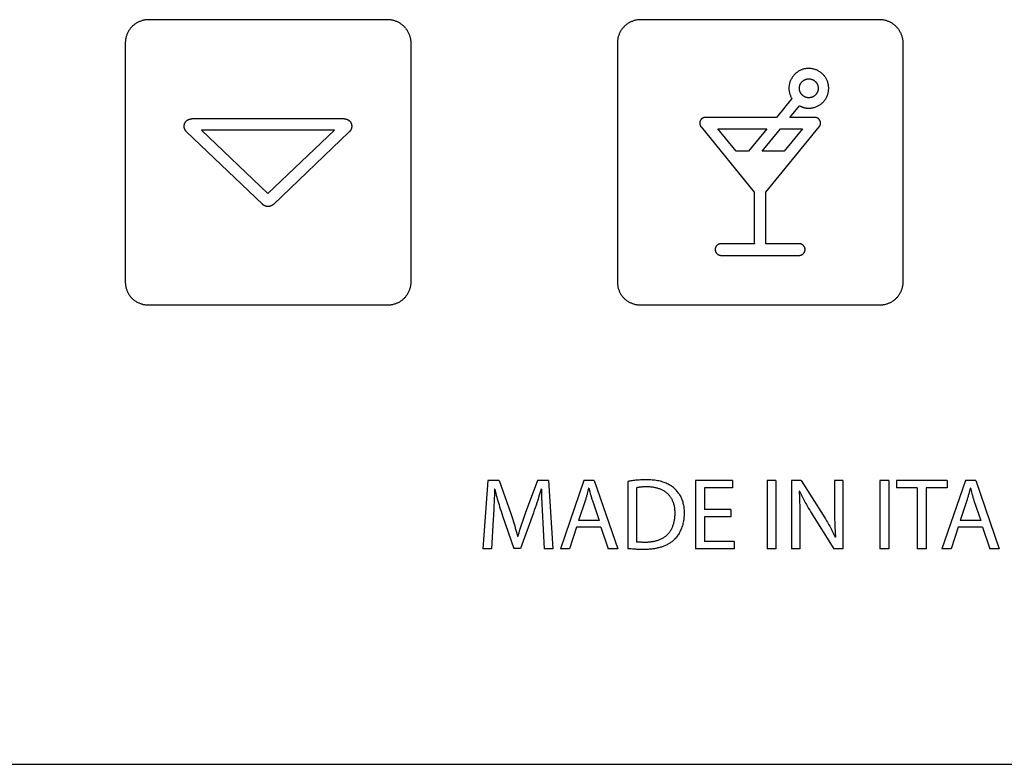
# Model space of a CAD drawing. Units: millimetres. Extents: x -75 to 306, y 21 to 291.
# Drawn here: x 238 to 281, y 151 to 183 of the extents above; entities that cross this region are included whole.
import ezdxf

# ---------------------------------------------------------------- set-up
doc = ezdxf.new("R2010")
doc.units = ezdxf.units.MM
doc.header["$LTSCALE"] = 16.335
doc.layers.add('ASSI', color=7, linetype='CONTINUOUS')
doc.layers.add('CURVE', color=7, linetype='CONTINUOUS')

msp = doc.modelspace()

# ---------------------------------------------------------------- linework, layer by layer
at = {"layer": 'ASSI', "color": 7, "linetype": 'CONTINUOUS'}
msp.add_line((170.337, 151.068), (306.165, 151.068), dxfattribs=at)
at = {"layer": 'CURVE', "color": 250, "linetype": 'CONTINUOUS'}
for p, q in [((254.071, 183.141), (243.771, 183.141)), ((275.27, 183.141), (264.97, 183.141)), ((242.771, 182.141), (242.771, 171.841)), ((255.071, 182.141), (255.071, 171.841)), ((263.97, 182.141), (263.97, 171.841)), ((276.27, 182.141), (276.27, 171.841)), ((271.486, 179.746), (270.821, 178.934)), ((271.403, 178.934), (271.813, 179.435)), ((245.92, 178.889), (251.833, 178.889)), ((270.821, 178.934), (267.768, 178.934)), ((272.473, 178.934), (271.403, 178.934)), ((248.681, 175.188), (245.411, 178.306)), ((251.782, 178.389), (246.049, 178.389)), ((246.049, 178.389), (248.916, 175.656)), ((248.916, 175.656), (251.782, 178.389)), ((252.42, 178.306), (249.149, 175.187)), ((267.574, 178.525), (269.87, 175.719)), ((268.295, 178.433), (270.412, 178.433)), ((269.082, 177.472), (268.295, 178.433)), ((270.412, 178.433), (269.625, 177.472)), ((270.206, 177.472), (270.993, 178.433)), ((270.37, 175.719), (272.666, 178.525)), ((270.993, 178.433), (271.945, 178.433)), ((271.945, 178.433), (271.158, 177.472)), ((269.625, 177.472), (269.082, 177.472)), ((271.158, 177.472), (270.206, 177.472)), ((269.87, 175.719), (269.87, 173.502)), ((270.37, 173.502), (270.37, 175.719)), ((269.872, 173.491), (268.435, 173.491)), ((269.871, 173.496), (269.871, 173.496)), ((271.806, 173.491), (270.368, 173.491)), ((270.369, 173.497), (270.369, 173.497)), ((268.435, 172.991), (271.806, 172.991)), ((254.071, 170.841), (243.771, 170.841)), ((275.27, 170.841), (264.97, 170.841)), ((258.385, 163.299), (258.179, 160.348)), ((258.87, 163.299), (258.385, 163.299)), ((258.678, 162.918), (258.673, 162.721)), ((258.688, 162.918), (258.678, 162.918)), ((258.87, 163.299), (259.375, 161.872)), ((260.522, 163.299), (259.996, 161.872)), ((261.008, 163.299), (260.522, 163.299)), ((260.688, 162.918), (260.606, 162.656)), ((260.697, 162.918), (260.688, 162.918)), ((261.008, 163.299), (261.192, 160.348)), ((262.521, 163.299), (261.513, 160.347)), ((262.976, 163.299), (262.521, 163.299)), ((262.731, 162.962), (262.688, 162.794)), ((262.74, 162.962), (262.731, 162.962)), ((262.74, 162.962), (262.781, 162.803)), ((262.976, 163.299), (263.984, 160.347)), ((264.418, 163.255), (264.418, 160.356)), ((264.799, 162.979), (264.799, 160.645)), ((268.93, 163.299), (267.333, 163.299)), ((267.333, 163.299), (267.333, 160.348)), ((268.93, 162.979), (267.718, 162.979)), ((267.718, 162.979), (267.718, 162.047)), ((268.93, 163.299), (268.93, 162.979)), ((270.803, 163.299), (270.418, 163.299)), ((270.418, 163.299), (270.418, 160.348)), ((270.803, 163.299), (270.803, 160.348)), ((271.89, 163.299), (271.47, 163.299)), ((271.47, 163.299), (271.47, 160.348)), ((271.89, 163.299), (272.831, 161.806)), ((273.685, 163.299), (273.326, 163.299)), ((273.326, 163.299), (273.326, 161.972)), ((273.685, 163.299), (273.685, 160.348)), ((275.662, 163.299), (275.276, 163.299)), ((275.276, 163.299), (275.276, 160.348)), ((275.662, 163.299), (275.662, 160.348)), ((278.177, 163.299), (275.992, 163.299)), ((275.992, 163.299), (275.992, 162.975)), ((276.889, 162.975), (275.992, 162.975)), ((276.889, 162.975), (276.889, 160.348)), ((278.177, 162.975), (277.275, 162.975)), ((277.275, 162.975), (277.275, 160.348)), ((278.962, 163.299), (277.954, 160.347)), ((278.177, 163.299), (278.177, 162.975)), ((279.417, 163.299), (278.962, 163.299)), ((279.172, 162.962), (279.127, 162.783)), ((279.181, 162.962), (279.172, 162.962)), ((279.181, 162.962), (279.222, 162.803)), ((279.417, 163.299), (280.424, 160.347)), ((258.673, 162.721), (258.663, 162.454)), ((262.781, 162.803), (262.802, 162.723)), ((271.815, 162.83), (271.802, 162.826)), ((279.222, 162.803), (279.243, 162.723)), ((258.663, 162.454), (258.648, 162.118)), ((262.593, 162.46), (262.293, 161.573)), ((262.894, 162.424), (263.187, 161.573)), ((268.861, 162.047), (267.718, 162.047)), ((268.861, 162.047), (268.861, 161.731)), ((271.825, 162.13), (271.827, 161.922)), ((279.024, 162.428), (278.734, 161.573)), ((279.334, 162.424), (279.628, 161.573)), ((259.025, 161.77), (259.506, 160.365)), ((260.355, 161.904), (259.796, 160.365)), ((260.726, 162.011), (260.816, 160.348)), ((268.861, 161.731), (267.718, 161.731)), ((267.718, 161.731), (267.718, 160.666)), ((271.827, 161.922), (271.828, 160.348)), ((273.326, 161.972), (273.327, 161.787)), ((258.622, 161.613), (258.543, 160.348)), ((262.214, 161.276), (261.908, 160.347)), ((263.261, 161.276), (262.214, 161.276)), ((263.187, 161.573), (262.293, 161.573)), ((263.261, 161.276), (263.576, 160.347)), ((278.656, 161.276), (278.348, 160.347)), ((279.702, 161.276), (278.656, 161.276)), ((279.628, 161.573), (278.734, 161.573)), ((279.702, 161.276), (280.017, 160.347)), ((259.681, 160.878), (259.672, 160.878)), ((273.369, 160.851), (273.356, 160.847)), ((258.543, 160.348), (258.179, 160.348)), ((259.796, 160.365), (259.506, 160.365)), ((261.192, 160.348), (260.816, 160.348)), ((265.185, 160.627), (265.134, 160.628)), ((268.996, 160.348), (267.333, 160.348)), ((268.996, 160.666), (267.718, 160.666)), ((268.996, 160.666), (268.996, 160.348)), ((270.803, 160.348), (270.418, 160.348)), ((271.828, 160.348), (271.47, 160.348)), ((273.685, 160.348), (273.299, 160.348)), ((275.662, 160.348), (275.276, 160.348)), ((277.275, 160.348), (276.889, 160.348)), ((261.908, 160.347), (261.513, 160.347)), ((263.984, 160.347), (263.576, 160.347)), ((278.348, 160.347), (277.954, 160.347)), ((280.424, 160.347), (280.017, 160.347)), ((170.275, 151.068), (306.165, 151.068))]:
    msp.add_line(p, q, dxfattribs=at)
for points in [[(243.771, 183.141), (243.74, 183.14), (243.71, 183.139), (243.679, 183.136), (243.648, 183.133), (243.617, 183.128), (243.587, 183.123), (243.556, 183.116), (243.526, 183.109), (243.495, 183.101), (243.465, 183.091), (243.436, 183.081), (243.406, 183.07), (243.377, 183.058), (243.348, 183.045), (243.32, 183.032), (243.291, 183.017), (243.264, 183.001), (243.237, 182.985), (243.21, 182.968), (243.184, 182.95), (243.159, 182.931), (243.134, 182.911), (243.11, 182.891), (243.086, 182.87), (243.064, 182.848), (243.042, 182.825), (243.02, 182.802), (243, 182.778), (242.98, 182.753), (242.962, 182.727), (242.944, 182.701), (242.927, 182.675), (242.91, 182.648), (242.895, 182.62), (242.88, 182.592), (242.866, 182.564), (242.854, 182.535), (242.842, 182.506), (242.831, 182.476), (242.82, 182.446), (242.811, 182.416), (242.803, 182.386), (242.795, 182.356), (242.789, 182.325), (242.784, 182.295), (242.779, 182.264), (242.776, 182.233), (242.773, 182.202), (242.771, 182.172), (242.771, 182.141)], [(254.841, 182.778), (254.821, 182.802), (254.8, 182.825), (254.778, 182.848), (254.755, 182.87), (254.731, 182.891), (254.707, 182.911), (254.683, 182.931), (254.657, 182.95), (254.631, 182.968), (254.605, 182.985), (254.577, 183.001), (254.55, 183.017), (254.522, 183.031), (254.493, 183.045), (254.465, 183.058), (254.435, 183.07), (254.406, 183.081), (254.376, 183.091), (254.346, 183.101), (254.316, 183.109), (254.286, 183.116), (254.255, 183.123), (254.224, 183.128), (254.194, 183.133), (254.163, 183.136), (254.132, 183.139), (254.102, 183.14), (254.071, 183.141)], [(264.97, 183.141), (264.94, 183.14), (264.909, 183.139), (264.878, 183.136), (264.847, 183.133), (264.817, 183.128), (264.786, 183.123), (264.756, 183.116), (264.725, 183.109), (264.695, 183.101), (264.665, 183.091), (264.635, 183.081), (264.606, 183.07), (264.576, 183.058), (264.547, 183.045), (264.519, 183.032), (264.491, 183.017), (264.463, 183.001), (264.436, 182.985), (264.41, 182.968), (264.384, 182.95), (264.358, 182.931), (264.333, 182.911), (264.309, 182.891), (264.286, 182.87), (264.263, 182.848), (264.241, 182.825), (264.22, 182.802), (264.199, 182.778), (264.18, 182.753), (264.161, 182.727), (264.143, 182.701), (264.126, 182.675), (264.11, 182.648), (264.094, 182.62), (264.079, 182.592), (264.066, 182.564), (264.053, 182.535), (264.041, 182.506), (264.03, 182.476), (264.02, 182.446), (264.01, 182.416), (264.002, 182.386), (263.995, 182.356), (263.988, 182.325), (263.983, 182.295), (263.978, 182.264), (263.975, 182.233), (263.972, 182.202), (263.971, 182.172), (263.97, 182.141)], [(276.079, 182.727), (276.061, 182.753), (276.041, 182.778), (276.02, 182.802), (275.999, 182.825), (275.977, 182.848), (275.955, 182.87), (275.931, 182.891), (275.907, 182.911), (275.882, 182.931), (275.857, 182.95), (275.831, 182.968), (275.804, 182.985), (275.777, 183.001), (275.749, 183.017), (275.721, 183.031), (275.693, 183.045), (275.664, 183.058), (275.635, 183.07), (275.605, 183.081), (275.576, 183.091), (275.545, 183.101), (275.515, 183.109), (275.485, 183.116), (275.454, 183.123), (275.424, 183.128), (275.393, 183.133), (275.362, 183.136), (275.331, 183.139), (275.301, 183.14), (275.27, 183.141)], [(254.841, 182.778), (254.861, 182.753), (254.88, 182.727), (254.898, 182.701), (254.915, 182.675), (254.931, 182.648), (254.947, 182.62), (254.961, 182.592), (254.975, 182.564), (254.988, 182.535), (255, 182.506), (255.011, 182.476), (255.021, 182.446), (255.03, 182.416), (255.039, 182.386), (255.046, 182.356), (255.053, 182.325), (255.058, 182.295), (255.063, 182.264), (255.066, 182.233), (255.069, 182.202), (255.07, 182.172), (255.071, 182.141)], [(276.079, 182.727), (276.097, 182.701), (276.114, 182.675), (276.131, 182.648), (276.146, 182.62), (276.161, 182.592), (276.175, 182.564), (276.188, 182.535), (276.2, 182.506), (276.211, 182.476), (276.221, 182.446), (276.23, 182.416), (276.238, 182.386), (276.246, 182.356), (276.252, 182.325), (276.258, 182.295), (276.262, 182.264), (276.266, 182.233), (276.268, 182.202), (276.27, 182.172), (276.27, 182.141)], [(272.182, 181.041), (272.155, 181.04), (272.127, 181.037), (272.099, 181.034), (272.072, 181.03), (272.045, 181.025), (272.017, 181.019), (271.99, 181.012), (271.963, 181.004), (271.936, 180.995), (271.91, 180.985), (271.884, 180.975), (271.857, 180.962), (271.83, 180.949), (271.803, 180.935), (271.777, 180.92), (271.752, 180.904), (271.727, 180.887), (271.702, 180.87), (271.679, 180.851), (271.656, 180.832), (271.633, 180.812), (271.612, 180.791), (271.591, 180.769), (271.571, 180.747), (271.551, 180.724), (271.533, 180.7), (271.515, 180.676), (271.498, 180.651), (271.482, 180.625), (271.467, 180.599), (271.453, 180.573), (271.44, 180.546), (271.428, 180.518), (271.416, 180.49), (271.406, 180.46), (271.396, 180.431), (271.388, 180.401), (271.381, 180.37), (271.375, 180.34), (271.369, 180.309), (271.365, 180.278), (271.363, 180.247), (271.361, 180.216), (271.36, 180.185), (271.361, 180.156), (271.363, 180.126), (271.365, 180.096), (271.369, 180.067), (271.374, 180.038), (271.379, 180.01), (271.386, 179.982), (271.394, 179.954), (271.402, 179.926), (271.412, 179.9), (271.422, 179.873), (271.433, 179.847), (271.445, 179.821), (271.458, 179.796), (271.471, 179.771), (271.486, 179.746)], [(272.217, 179.329), (272.251, 179.33), (272.285, 179.332), (272.319, 179.335), (272.353, 179.34), (272.387, 179.346), (272.42, 179.353), (272.453, 179.362), (272.486, 179.372), (272.518, 179.384), (272.55, 179.396), (272.58, 179.41), (272.61, 179.424), (272.639, 179.44), (272.668, 179.457), (272.695, 179.475), (272.722, 179.494), (272.749, 179.514), (272.774, 179.535), (272.799, 179.557), (272.822, 179.58), (272.845, 179.604), (272.867, 179.629), (272.888, 179.654), (272.908, 179.68), (272.927, 179.707), (272.945, 179.735), (272.962, 179.764), (272.978, 179.793), (272.993, 179.822), (273.006, 179.852), (273.019, 179.884), (273.03, 179.915), (273.04, 179.947), (273.049, 179.98), (273.056, 180.013), (273.063, 180.047), (273.067, 180.081), (273.071, 180.116), (273.073, 180.151), (273.074, 180.185), (273.073, 180.22), (273.071, 180.255), (273.067, 180.289), (273.063, 180.324), (273.056, 180.358), (273.049, 180.391), (273.04, 180.423), (273.03, 180.455), (273.019, 180.487), (273.006, 180.518), (272.993, 180.549), (272.978, 180.578), (272.962, 180.607), (272.946, 180.636), (272.928, 180.663), (272.909, 180.69), (272.888, 180.717), (272.867, 180.742), (272.845, 180.767), (272.822, 180.791), (272.799, 180.814), (272.774, 180.836), (272.748, 180.857), (272.722, 180.877), (272.695, 180.896), (272.667, 180.914), (272.639, 180.931), (272.61, 180.947), (272.58, 180.961), (272.55, 180.975), (272.519, 180.987), (272.487, 180.998), (272.455, 181.009), (272.422, 181.017), (272.389, 181.025), (272.355, 181.031), (272.321, 181.036), (272.286, 181.039), (272.252, 181.041), (272.217, 181.042), (272.182, 181.041)], [(272.199, 179.779), (272.183, 179.78), (272.167, 179.782), (272.151, 179.784), (272.135, 179.787), (272.12, 179.791), (272.104, 179.795), (272.089, 179.799), (272.074, 179.805), (272.059, 179.811), (272.045, 179.817), (272.031, 179.824), (272.017, 179.832), (272.003, 179.84), (271.99, 179.848), (271.977, 179.857), (271.965, 179.867), (271.953, 179.877), (271.941, 179.887), (271.93, 179.898), (271.919, 179.909), (271.908, 179.921), (271.898, 179.933), (271.889, 179.946), (271.88, 179.958), (271.871, 179.972), (271.863, 179.985), (271.856, 179.999), (271.849, 180.013), (271.842, 180.027), (271.836, 180.042), (271.831, 180.058), (271.826, 180.073), (271.822, 180.089), (271.818, 180.105), (271.816, 180.121), (271.813, 180.137), (271.812, 180.153), (271.811, 180.169), (271.81, 180.185), (271.811, 180.202), (271.812, 180.218), (271.813, 180.234), (271.816, 180.25), (271.818, 180.266), (271.822, 180.282), (271.826, 180.298), (271.831, 180.313), (271.836, 180.328), (271.842, 180.343), (271.849, 180.358), (271.856, 180.372), (271.863, 180.386), (271.871, 180.399), (271.88, 180.412), (271.889, 180.425), (271.898, 180.438), (271.908, 180.45), (271.919, 180.462), (271.93, 180.473), (271.941, 180.484), (271.953, 180.494), (271.965, 180.504), (271.977, 180.514), (271.99, 180.523), (272.003, 180.531), (272.017, 180.539), (272.031, 180.547), (272.045, 180.554), (272.059, 180.56), (272.074, 180.566), (272.089, 180.571), (272.105, 180.576), (272.12, 180.58), (272.136, 180.584), (272.152, 180.587), (272.168, 180.589), (272.185, 180.591), (272.201, 180.592), (272.217, 180.592)], [(272.217, 180.592), (272.233, 180.592), (272.25, 180.591), (272.266, 180.589), (272.282, 180.587), (272.298, 180.584), (272.314, 180.58), (272.329, 180.576), (272.345, 180.571), (272.36, 180.566), (272.375, 180.56), (272.39, 180.554), (272.404, 180.547), (272.417, 180.539), (272.431, 180.531), (272.444, 180.523), (272.457, 180.514), (272.469, 180.504), (272.481, 180.494), (272.493, 180.484), (272.505, 180.473), (272.515, 180.462), (272.526, 180.45), (272.536, 180.438), (272.545, 180.425), (272.554, 180.412), (272.563, 180.399), (272.571, 180.386), (272.578, 180.372), (272.585, 180.358), (272.592, 180.343), (272.598, 180.328), (272.603, 180.313), (272.608, 180.298), (272.612, 180.282), (272.616, 180.266), (272.619, 180.25), (272.621, 180.234), (272.622, 180.218), (272.623, 180.202), (272.624, 180.185), (272.623, 180.169), (272.622, 180.153), (272.621, 180.137), (272.619, 180.121), (272.616, 180.105), (272.612, 180.089), (272.608, 180.073), (272.603, 180.058), (272.598, 180.042), (272.592, 180.027), (272.585, 180.013), (272.578, 179.999), (272.571, 179.985), (272.563, 179.972), (272.554, 179.958), (272.545, 179.946), (272.536, 179.933), (272.526, 179.921), (272.515, 179.909), (272.505, 179.898), (272.493, 179.887), (272.481, 179.877), (272.469, 179.867), (272.457, 179.857), (272.444, 179.848), (272.431, 179.84), (272.417, 179.832), (272.404, 179.824), (272.39, 179.817), (272.375, 179.811), (272.36, 179.805), (272.345, 179.799), (272.329, 179.795), (272.314, 179.79), (272.298, 179.787), (272.282, 179.784), (272.266, 179.782), (272.25, 179.78), (272.233, 179.779), (272.217, 179.779), (272.208, 179.779), (272.199, 179.779)], [(271.813, 179.435), (271.826, 179.428), (271.84, 179.421), (271.854, 179.414), (271.868, 179.407), (271.883, 179.401), (271.897, 179.395), (271.912, 179.389), (271.926, 179.383), (271.941, 179.378), (271.956, 179.373), (271.971, 179.368), (271.986, 179.363), (272.001, 179.359), (272.016, 179.355), (272.031, 179.351), (272.047, 179.348), (272.062, 179.345), (272.078, 179.342), (272.093, 179.339), (272.108, 179.337), (272.124, 179.335), (272.139, 179.333), (272.155, 179.331), (272.171, 179.33), (272.186, 179.329), (272.202, 179.329), (272.217, 179.329)], [(245.411, 178.306), (245.405, 178.313), (245.398, 178.32), (245.392, 178.327), (245.385, 178.334), (245.379, 178.341), (245.374, 178.349), (245.368, 178.357), (245.363, 178.364), (245.358, 178.372), (245.353, 178.381), (245.348, 178.389), (245.343, 178.397), (245.339, 178.406), (245.335, 178.415), (245.331, 178.424), (245.328, 178.433), (245.325, 178.442), (245.321, 178.451), (245.319, 178.46), (245.316, 178.469), (245.314, 178.478), (245.312, 178.488), (245.311, 178.497), (245.309, 178.507), (245.308, 178.516), (245.307, 178.526), (245.307, 178.536), (245.307, 178.545), (245.307, 178.555), (245.307, 178.564), (245.307, 178.574), (245.308, 178.583), (245.309, 178.593), (245.311, 178.602), (245.312, 178.612), (245.314, 178.621), (245.316, 178.631), (245.318, 178.64), (245.321, 178.649), (245.324, 178.658), (245.327, 178.667), (245.33, 178.676)], [(245.33, 178.676), (245.335, 178.686), (245.34, 178.697), (245.345, 178.708), (245.351, 178.718), (245.357, 178.728), (245.363, 178.738), (245.37, 178.748), (245.377, 178.757), (245.385, 178.766), (245.393, 178.775), (245.401, 178.783), (245.41, 178.791), (245.419, 178.799), (245.428, 178.806), (245.437, 178.812), (245.446, 178.818), (245.456, 178.824), (245.466, 178.829), (245.476, 178.834), (245.486, 178.838), (245.496, 178.842), (245.507, 178.846), (245.517, 178.85), (245.528, 178.853), (245.539, 178.857), (245.55, 178.86), (245.561, 178.862), (245.579, 178.866), (245.597, 178.87), (245.616, 178.873), (245.634, 178.876), (245.653, 178.878), (245.671, 178.88), (245.69, 178.881), (245.708, 178.883), (245.727, 178.884), (245.746, 178.885), (245.764, 178.886), (245.803, 178.887), (245.842, 178.888), (245.881, 178.888), (245.92, 178.889)], [(251.833, 178.889), (251.911, 178.889), (251.95, 178.888), (251.989, 178.888), (252.028, 178.887), (252.067, 178.886), (252.086, 178.885), (252.104, 178.884), (252.123, 178.883), (252.141, 178.881), (252.16, 178.88), (252.178, 178.878), (252.197, 178.876), (252.215, 178.873), (252.234, 178.87), (252.252, 178.866), (252.271, 178.862), (252.282, 178.86), (252.292, 178.857), (252.303, 178.853), (252.314, 178.85), (252.325, 178.846), (252.335, 178.842), (252.345, 178.838), (252.356, 178.834), (252.366, 178.829), (252.376, 178.824), (252.385, 178.818), (252.395, 178.812), (252.404, 178.806), (252.412, 178.799), (252.421, 178.791), (252.43, 178.783), (252.438, 178.775), (252.446, 178.766), (252.454, 178.757), (252.461, 178.748), (252.468, 178.738), (252.474, 178.728), (252.48, 178.718), (252.486, 178.708), (252.491, 178.697), (252.496, 178.686), (252.5, 178.676)], [(252.5, 178.676), (252.504, 178.667), (252.507, 178.658), (252.51, 178.649), (252.512, 178.64), (252.515, 178.631), (252.517, 178.621), (252.519, 178.612), (252.52, 178.603), (252.522, 178.593), (252.523, 178.584), (252.524, 178.574), (252.524, 178.565), (252.524, 178.555), (252.525, 178.545), (252.524, 178.536), (252.524, 178.526), (252.523, 178.517), (252.522, 178.507), (252.521, 178.498), (252.519, 178.488), (252.517, 178.479), (252.515, 178.469), (252.512, 178.46), (252.51, 178.451), (252.507, 178.442), (252.503, 178.433), (252.5, 178.424), (252.496, 178.415), (252.492, 178.406), (252.488, 178.398), (252.483, 178.389), (252.479, 178.381), (252.474, 178.373), (252.468, 178.365), (252.463, 178.357), (252.457, 178.349), (252.452, 178.341), (252.446, 178.334), (252.439, 178.327), (252.433, 178.32), (252.426, 178.313), (252.42, 178.306)], [(267.768, 178.934), (267.758, 178.934), (267.749, 178.933), (267.74, 178.932), (267.73, 178.931), (267.721, 178.929), (267.712, 178.927), (267.703, 178.925), (267.694, 178.922), (267.685, 178.919), (267.676, 178.916), (267.667, 178.912), (267.659, 178.909), (267.65, 178.904), (267.642, 178.9), (267.634, 178.895), (267.626, 178.89), (267.618, 178.884), (267.611, 178.878), (267.604, 178.872), (267.597, 178.866), (267.59, 178.86), (267.583, 178.853), (267.577, 178.846), (267.571, 178.838), (267.566, 178.831), (267.56, 178.823), (267.555, 178.815), (267.55, 178.807), (267.546, 178.799), (267.542, 178.791), (267.538, 178.782), (267.534, 178.773), (267.531, 178.765), (267.528, 178.756), (267.526, 178.747), (267.523, 178.737), (267.522, 178.728), (267.52, 178.719), (267.519, 178.71), (267.518, 178.7), (267.518, 178.691), (267.518, 178.681), (267.518, 178.672), (267.518, 178.663), (267.519, 178.653), (267.521, 178.644), (267.522, 178.635), (267.524, 178.625), (267.527, 178.616), (267.53, 178.607), (267.533, 178.598), (267.536, 178.589), (267.54, 178.581), (267.544, 178.572), (267.548, 178.564), (267.553, 178.556), (267.558, 178.548), (267.563, 178.54), (267.568, 178.532), (267.574, 178.525)], [(272.666, 178.525), (272.672, 178.532), (272.677, 178.54), (272.682, 178.548), (272.687, 178.556), (272.692, 178.564), (272.696, 178.572), (272.7, 178.581), (272.704, 178.589), (272.707, 178.598), (272.71, 178.607), (272.713, 178.616), (272.716, 178.625), (272.718, 178.635), (272.719, 178.644), (272.721, 178.653), (272.722, 178.663), (272.722, 178.672), (272.723, 178.681), (272.722, 178.691), (272.722, 178.7), (272.721, 178.71), (272.72, 178.719), (272.719, 178.728), (272.717, 178.737), (272.714, 178.747), (272.712, 178.756), (272.709, 178.765), (272.706, 178.773), (272.702, 178.782), (272.699, 178.791), (272.694, 178.799), (272.69, 178.807), (272.685, 178.815), (272.68, 178.823), (272.675, 178.831), (272.669, 178.838), (272.663, 178.846), (272.657, 178.853), (272.65, 178.86), (272.643, 178.866), (272.636, 178.872), (272.629, 178.878), (272.622, 178.884), (272.614, 178.89), (272.606, 178.895), (272.598, 178.9), (272.59, 178.904), (272.581, 178.909), (272.573, 178.912), (272.564, 178.916), (272.555, 178.919), (272.546, 178.922), (272.537, 178.925), (272.528, 178.927), (272.519, 178.929), (272.51, 178.931), (272.5, 178.932), (272.491, 178.933), (272.482, 178.934), (272.473, 178.934)], [(248.916, 175.093), (248.908, 175.093), (248.901, 175.093), (248.894, 175.094), (248.886, 175.095), (248.878, 175.095), (248.871, 175.096), (248.863, 175.098), (248.856, 175.099), (248.848, 175.1), (248.841, 175.102), (248.834, 175.104), (248.826, 175.106), (248.819, 175.108), (248.811, 175.111), (248.804, 175.113), (248.797, 175.116), (248.79, 175.119), (248.782, 175.122), (248.775, 175.125), (248.768, 175.128), (248.762, 175.131), (248.755, 175.135), (248.748, 175.139), (248.741, 175.143), (248.735, 175.147), (248.728, 175.151), (248.722, 175.155), (248.716, 175.159), (248.71, 175.164), (248.704, 175.168), (248.698, 175.173), (248.692, 175.178), (248.686, 175.183), (248.681, 175.188)], [(249.149, 175.187), (249.143, 175.182), (249.138, 175.177), (249.132, 175.172), (249.126, 175.167), (249.12, 175.162), (249.113, 175.158), (249.107, 175.153), (249.1, 175.149), (249.094, 175.145), (249.087, 175.141), (249.08, 175.137), (249.073, 175.133), (249.066, 175.13), (249.059, 175.126), (249.052, 175.123), (249.045, 175.12), (249.038, 175.117), (249.03, 175.114), (249.023, 175.111), (249.015, 175.109), (249.008, 175.107), (249, 175.105), (248.993, 175.103), (248.985, 175.101), (248.977, 175.099), (248.97, 175.098), (248.962, 175.097), (248.954, 175.096), (248.947, 175.095), (248.939, 175.094), (248.931, 175.093), (248.924, 175.093), (248.916, 175.093)], [(269.87, 173.502), (269.87, 173.502), (269.87, 173.502), (269.87, 173.501), (269.87, 173.501), (269.87, 173.501), (269.87, 173.5), (269.87, 173.5), (269.871, 173.5), (269.871, 173.499), (269.871, 173.499), (269.871, 173.499), (269.871, 173.498), (269.871, 173.498), (269.871, 173.498), (269.871, 173.498), (269.871, 173.497)], [(270.369, 173.495), (270.369, 173.497), (270.369, 173.498), (270.369, 173.498), (270.37, 173.498), (270.37, 173.498), (270.37, 173.499), (270.37, 173.499), (270.37, 173.499), (270.37, 173.5), (270.37, 173.5), (270.37, 173.5), (270.37, 173.501), (270.37, 173.501), (270.37, 173.501), (270.37, 173.502), (270.37, 173.502), (270.37, 173.502)], [(268.435, 173.491), (268.425, 173.491), (268.415, 173.49), (268.406, 173.489), (268.396, 173.488), (268.386, 173.486), (268.377, 173.484), (268.367, 173.481), (268.358, 173.478), (268.349, 173.475), (268.34, 173.471), (268.33, 173.467), (268.322, 173.463), (268.313, 173.458), (268.304, 173.453), (268.296, 173.448), (268.288, 173.443), (268.28, 173.437), (268.272, 173.431), (268.265, 173.424), (268.258, 173.418), (268.251, 173.411), (268.244, 173.403), (268.238, 173.396), (268.232, 173.388), (268.227, 173.38), (268.222, 173.372), (268.217, 173.364), (268.212, 173.355), (268.208, 173.347), (268.204, 173.338), (268.201, 173.329), (268.197, 173.319), (268.194, 173.31), (268.192, 173.3), (268.19, 173.29), (268.188, 173.28), (268.186, 173.271), (268.185, 173.261), (268.185, 173.251), (268.185, 173.241), (268.185, 173.231), (268.185, 173.221), (268.186, 173.211), (268.188, 173.201), (268.19, 173.191), (268.192, 173.181), (268.194, 173.172), (268.197, 173.162), (268.201, 173.153), (268.204, 173.143), (268.208, 173.134), (268.212, 173.126), (268.217, 173.117), (268.222, 173.109), (268.227, 173.101), (268.232, 173.093), (268.238, 173.085), (268.244, 173.078), (268.251, 173.071), (268.258, 173.064), (268.265, 173.057), (268.272, 173.051), (268.28, 173.045), (268.288, 173.039), (268.296, 173.033), (268.304, 173.028), (268.313, 173.023), (268.322, 173.018), (268.33, 173.014), (268.34, 173.01), (268.349, 173.007), (268.358, 173.003), (268.367, 173), (268.377, 172.998), (268.386, 172.996), (268.396, 172.994), (268.406, 172.992), (268.415, 172.991), (268.425, 172.991), (268.435, 172.991)], [(269.871, 173.497), (269.872, 173.495), (269.872, 173.495), (269.872, 173.494), (269.872, 173.494), (269.872, 173.494), (269.872, 173.494), (269.872, 173.493), (269.872, 173.493), (269.872, 173.493), (269.872, 173.492), (269.872, 173.492), (269.872, 173.492), (269.872, 173.491), (269.872, 173.491), (269.872, 173.491)], [(270.368, 173.491), (270.368, 173.491), (270.368, 173.491), (270.368, 173.492), (270.368, 173.492), (270.368, 173.492), (270.368, 173.493), (270.368, 173.493), (270.368, 173.493), (270.368, 173.494), (270.368, 173.494), (270.368, 173.494), (270.369, 173.494), (270.369, 173.495), (270.369, 173.495)], [(271.806, 172.991), (271.816, 172.991), (271.825, 172.991), (271.835, 172.992), (271.844, 172.994), (271.854, 172.996), (271.864, 172.998), (271.873, 173), (271.883, 173.003), (271.892, 173.007), (271.901, 173.01), (271.91, 173.014), (271.919, 173.018), (271.928, 173.023), (271.936, 173.028), (271.945, 173.033), (271.953, 173.039), (271.961, 173.045), (271.968, 173.051), (271.976, 173.057), (271.983, 173.064), (271.99, 173.071), (271.996, 173.078), (272.002, 173.085), (272.008, 173.093), (272.014, 173.101), (272.019, 173.109), (272.024, 173.117), (272.028, 173.126), (272.032, 173.134), (272.036, 173.143), (272.04, 173.153), (272.043, 173.162), (272.046, 173.172), (272.049, 173.181), (272.051, 173.191), (272.053, 173.201), (272.054, 173.211), (272.055, 173.221), (272.056, 173.231), (272.056, 173.241), (272.056, 173.251), (272.055, 173.261), (272.054, 173.271), (272.053, 173.28), (272.051, 173.29), (272.049, 173.3), (272.046, 173.31), (272.043, 173.319), (272.04, 173.329), (272.036, 173.338), (272.032, 173.347), (272.028, 173.355), (272.024, 173.364), (272.019, 173.372), (272.014, 173.38), (272.008, 173.388), (272.002, 173.396), (271.996, 173.403), (271.99, 173.411), (271.983, 173.418), (271.976, 173.424), (271.968, 173.431), (271.961, 173.437), (271.953, 173.443), (271.945, 173.448), (271.936, 173.453), (271.928, 173.458), (271.919, 173.463), (271.91, 173.467), (271.901, 173.471), (271.892, 173.475), (271.883, 173.478), (271.873, 173.481), (271.864, 173.484), (271.854, 173.486), (271.844, 173.488), (271.835, 173.489), (271.825, 173.49), (271.816, 173.491), (271.806, 173.491)], [(242.771, 171.841), (242.771, 171.81), (242.773, 171.78), (242.776, 171.749), (242.779, 171.718), (242.784, 171.687), (242.789, 171.657), (242.795, 171.626), (242.803, 171.596), (242.811, 171.566), (242.82, 171.536), (242.831, 171.506), (242.842, 171.476), (242.854, 171.447), (242.866, 171.418), (242.88, 171.39), (242.895, 171.362), (242.91, 171.334), (242.927, 171.307), (242.944, 171.281), (242.962, 171.255), (242.98, 171.229)], [(255.071, 171.841), (255.07, 171.81), (255.069, 171.78), (255.066, 171.749), (255.063, 171.718), (255.058, 171.687), (255.053, 171.657), (255.046, 171.626), (255.039, 171.596), (255.03, 171.566), (255.021, 171.536), (255.011, 171.506), (255, 171.476), (254.988, 171.447), (254.975, 171.418), (254.961, 171.39), (254.947, 171.362), (254.931, 171.334), (254.915, 171.307), (254.898, 171.281), (254.88, 171.255), (254.861, 171.229), (254.841, 171.204), (254.821, 171.18), (254.8, 171.157), (254.778, 171.134), (254.755, 171.112), (254.731, 171.091), (254.707, 171.071), (254.683, 171.051), (254.657, 171.032), (254.631, 171.014), (254.605, 170.997), (254.577, 170.981), (254.55, 170.965), (254.522, 170.951), (254.493, 170.937), (254.465, 170.924), (254.435, 170.912), (254.406, 170.901), (254.376, 170.891), (254.346, 170.881), (254.316, 170.873), (254.286, 170.866), (254.255, 170.859), (254.224, 170.854), (254.194, 170.849), (254.163, 170.846), (254.132, 170.843), (254.102, 170.842), (254.071, 170.841)], [(263.97, 171.841), (263.971, 171.81), (263.972, 171.78), (263.975, 171.749), (263.978, 171.718), (263.983, 171.687), (263.988, 171.657), (263.995, 171.626), (264.002, 171.596), (264.01, 171.566), (264.02, 171.536), (264.03, 171.506), (264.041, 171.476), (264.053, 171.447), (264.066, 171.418), (264.079, 171.39), (264.094, 171.362), (264.11, 171.334), (264.126, 171.307), (264.143, 171.281), (264.161, 171.255)], [(276.27, 171.841), (276.27, 171.81), (276.268, 171.78), (276.266, 171.749), (276.262, 171.718), (276.258, 171.687), (276.252, 171.657), (276.246, 171.626), (276.238, 171.596), (276.23, 171.566), (276.221, 171.536), (276.211, 171.506), (276.2, 171.476), (276.188, 171.447), (276.175, 171.418), (276.161, 171.39), (276.146, 171.362), (276.131, 171.334), (276.114, 171.307), (276.097, 171.281), (276.079, 171.255), (276.061, 171.229), (276.041, 171.204), (276.02, 171.18), (275.999, 171.157), (275.977, 171.134), (275.955, 171.112), (275.931, 171.091), (275.907, 171.071), (275.882, 171.051), (275.857, 171.032), (275.831, 171.014), (275.804, 170.997), (275.777, 170.981), (275.749, 170.965), (275.721, 170.951), (275.693, 170.937), (275.664, 170.924), (275.635, 170.912), (275.605, 170.901), (275.576, 170.891), (275.545, 170.881), (275.515, 170.873), (275.485, 170.866), (275.454, 170.859), (275.424, 170.854), (275.393, 170.849), (275.362, 170.846), (275.331, 170.843), (275.301, 170.842), (275.27, 170.841)], [(243.771, 170.841), (243.74, 170.842), (243.71, 170.843), (243.679, 170.846), (243.648, 170.849), (243.617, 170.854), (243.587, 170.859), (243.556, 170.866), (243.526, 170.873), (243.495, 170.881), (243.465, 170.891), (243.436, 170.901), (243.406, 170.912), (243.377, 170.924), (243.348, 170.937), (243.32, 170.951), (243.291, 170.965), (243.264, 170.981), (243.237, 170.997), (243.21, 171.014), (243.184, 171.032), (243.159, 171.051), (243.134, 171.071), (243.11, 171.091), (243.086, 171.112), (243.064, 171.134), (243.042, 171.157), (243.02, 171.18), (243, 171.204), (242.98, 171.229)], [(264.97, 170.841), (264.94, 170.842), (264.909, 170.843), (264.878, 170.846), (264.847, 170.849), (264.817, 170.854), (264.786, 170.859), (264.756, 170.866), (264.725, 170.873), (264.695, 170.881), (264.665, 170.891), (264.635, 170.901), (264.606, 170.912), (264.576, 170.924), (264.547, 170.937), (264.519, 170.951), (264.491, 170.965), (264.463, 170.981), (264.436, 170.997), (264.41, 171.014), (264.384, 171.032), (264.358, 171.051), (264.333, 171.071), (264.309, 171.091), (264.286, 171.112), (264.263, 171.134), (264.241, 171.157), (264.22, 171.18), (264.199, 171.204), (264.18, 171.229), (264.161, 171.255)], [(265.229, 163.322), (265.176, 163.321), (265.124, 163.32), (265.071, 163.319), (265.019, 163.317), (264.966, 163.315), (264.914, 163.312), (264.862, 163.308), (264.809, 163.304), (264.757, 163.3), (264.705, 163.294), (264.653, 163.289), (264.601, 163.282), (264.555, 163.276), (264.509, 163.27), (264.464, 163.263), (264.418, 163.255)], [(266.603, 162.753), (266.576, 162.789), (266.548, 162.824), (266.519, 162.858), (266.489, 162.891), (266.457, 162.923), (266.424, 162.954), (266.383, 162.989), (266.341, 163.022), (266.297, 163.054), (266.252, 163.083), (266.206, 163.111), (266.163, 163.134), (266.119, 163.156), (266.074, 163.176), (266.028, 163.194), (265.982, 163.211), (265.935, 163.226), (265.878, 163.243), (265.821, 163.258), (265.763, 163.271), (265.704, 163.283), (265.645, 163.293), (265.586, 163.301), (265.527, 163.307), (265.467, 163.313), (265.407, 163.317), (265.348, 163.319), (265.288, 163.321), (265.229, 163.322)], [(258.688, 162.918), (258.708, 162.833), (258.73, 162.749), (258.752, 162.664), (258.775, 162.58), (258.798, 162.496), (258.822, 162.412), (258.847, 162.328), (258.872, 162.245), (258.898, 162.161), (258.924, 162.078), (258.957, 161.975), (258.991, 161.873), (259.025, 161.77)], [(260.697, 162.918), (260.697, 162.844), (260.698, 162.771), (260.7, 162.697), (260.701, 162.624), (260.705, 162.501), (260.71, 162.379), (260.715, 162.256), (260.726, 162.011)], [(265.247, 163.019), (265.219, 163.019), (265.191, 163.019), (265.163, 163.018), (265.135, 163.017), (265.107, 163.016), (265.088, 163.015), (265.069, 163.014), (265.049, 163.013), (265.03, 163.012), (265.01, 163.01), (264.991, 163.008), (264.972, 163.006), (264.952, 163.004), (264.933, 163.002), (264.914, 163), (264.895, 162.997), (264.876, 162.994), (264.856, 162.991), (264.837, 162.987), (264.818, 162.983), (264.799, 162.979)], [(266.246, 162.595), (266.228, 162.62), (266.209, 162.644), (266.19, 162.667), (266.17, 162.689), (266.149, 162.711), (266.125, 162.733), (266.102, 162.754), (266.077, 162.774), (266.051, 162.793), (266.025, 162.811), (265.998, 162.829), (265.971, 162.845), (265.943, 162.861), (265.914, 162.876), (265.885, 162.89), (265.855, 162.903), (265.825, 162.916), (265.794, 162.928), (265.763, 162.938), (265.732, 162.949), (265.7, 162.958), (265.668, 162.967), (265.636, 162.975), (265.604, 162.982), (265.571, 162.989), (265.539, 162.995), (265.506, 163), (265.473, 163.005), (265.441, 163.008), (265.408, 163.012), (265.375, 163.014), (265.343, 163.016), (265.311, 163.018), (265.278, 163.019), (265.247, 163.019)], [(260.606, 162.656), (260.537, 162.44), (260.502, 162.333), (260.466, 162.225), (260.429, 162.118), (260.392, 162.011), (260.355, 161.904)], [(262.688, 162.794), (262.671, 162.727), (262.662, 162.693), (262.653, 162.66), (262.644, 162.626), (262.634, 162.593), (262.624, 162.56), (262.614, 162.526), (262.604, 162.493), (262.593, 162.46)], [(262.802, 162.723), (262.813, 162.683), (262.825, 162.644), (262.836, 162.604), (262.848, 162.565), (262.859, 162.529), (262.87, 162.494), (262.882, 162.459), (262.894, 162.424)], [(266.246, 162.595), (266.263, 162.57), (266.28, 162.545), (266.295, 162.518), (266.31, 162.492), (266.324, 162.464), (266.337, 162.437), (266.349, 162.409), (266.36, 162.381), (266.371, 162.352), (266.383, 162.317), (266.393, 162.281), (266.403, 162.246), (266.411, 162.21), (266.418, 162.174), (266.425, 162.137), (266.43, 162.101), (266.434, 162.064), (266.438, 162.027), (266.44, 161.99), (266.442, 161.954), (266.443, 161.917), (266.443, 161.88)], [(266.603, 162.753), (266.629, 162.715), (266.653, 162.676), (266.676, 162.636), (266.697, 162.596), (266.717, 162.554), (266.735, 162.512), (266.753, 162.466), (266.769, 162.419), (266.784, 162.371), (266.796, 162.323), (266.807, 162.275), (266.817, 162.226), (266.826, 162.173), (266.833, 162.12), (266.838, 162.066), (266.842, 162.008), (266.844, 161.951), (266.845, 161.893), (266.844, 161.834), (266.842, 161.776), (266.838, 161.717), (266.833, 161.661), (266.826, 161.605), (266.817, 161.549), (266.807, 161.497), (266.796, 161.445), (266.783, 161.393), (266.769, 161.342), (266.752, 161.291), (266.735, 161.241), (266.716, 161.194), (266.696, 161.148), (266.675, 161.103), (266.652, 161.058), (266.627, 161.015), (266.601, 160.972), (266.575, 160.932), (266.546, 160.892), (266.517, 160.854), (266.486, 160.817), (266.454, 160.781), (266.42, 160.746)], [(271.802, 162.826), (271.807, 162.733), (271.812, 162.64), (271.815, 162.548), (271.819, 162.443), (271.822, 162.339), (271.824, 162.235), (271.825, 162.13)], [(271.815, 162.83), (271.842, 162.772), (271.87, 162.714), (271.898, 162.656), (271.927, 162.598), (271.957, 162.541), (271.987, 162.484), (272.017, 162.428), (272.049, 162.371), (272.08, 162.315), (272.112, 162.259), (272.145, 162.203), (272.177, 162.148), (272.21, 162.093), (272.26, 162.01), (272.311, 161.927), (273.299, 160.348)], [(279.127, 162.783), (279.108, 162.711), (279.098, 162.675), (279.088, 162.64), (279.078, 162.604), (279.068, 162.569), (279.057, 162.533), (279.046, 162.498), (279.035, 162.463), (279.024, 162.428)], [(279.243, 162.723), (279.254, 162.683), (279.265, 162.644), (279.277, 162.604), (279.289, 162.565), (279.3, 162.529), (279.311, 162.494), (279.322, 162.459), (279.334, 162.424)], [(258.648, 162.118), (258.631, 161.781), (258.622, 161.613)], [(259.375, 161.872), (259.404, 161.783), (259.433, 161.695), (259.462, 161.606), (259.49, 161.515), (259.518, 161.425), (259.545, 161.334), (259.572, 161.243), (259.598, 161.152), (259.623, 161.061), (259.648, 160.969), (259.672, 160.878)], [(259.996, 161.872), (259.967, 161.787), (259.908, 161.618)], [(266.443, 161.88), (266.442, 161.846), (266.441, 161.812), (266.44, 161.778), (266.437, 161.743), (266.434, 161.709), (266.431, 161.674), (266.426, 161.639), (266.421, 161.604), (266.415, 161.57), (266.408, 161.535), (266.401, 161.501), (266.392, 161.466), (266.383, 161.432), (266.373, 161.399), (266.363, 161.365), (266.351, 161.332), (266.339, 161.299), (266.325, 161.267), (266.311, 161.235), (266.296, 161.204), (266.281, 161.174), (266.264, 161.144), (266.246, 161.114), (266.228, 161.086), (266.208, 161.058), (266.188, 161.031), (266.167, 161.005), (266.144, 160.979), (266.121, 160.955), (266.097, 160.931), (266.071, 160.909), (266.045, 160.887), (266.018, 160.866), (265.989, 160.846), (265.961, 160.828), (265.931, 160.81), (265.901, 160.793), (265.87, 160.776), (265.838, 160.761), (265.806, 160.747), (265.774, 160.733), (265.74, 160.721), (265.707, 160.709), (265.673, 160.698), (265.639, 160.688), (265.604, 160.679), (265.57, 160.67), (265.535, 160.663), (265.5, 160.656), (265.465, 160.65), (265.429, 160.645), (265.394, 160.64), (265.359, 160.636), (265.324, 160.633), (265.289, 160.631), (265.254, 160.629), (265.22, 160.628), (265.185, 160.627)], [(272.831, 161.806), (272.883, 161.722), (272.934, 161.637), (272.985, 161.552), (273.018, 161.495), (273.052, 161.437), (273.084, 161.379), (273.117, 161.321), (273.149, 161.263), (273.18, 161.204), (273.211, 161.146), (273.242, 161.086), (273.271, 161.027), (273.3, 160.967), (273.329, 160.907), (273.356, 160.847)], [(273.327, 161.787), (273.328, 161.695), (273.33, 161.603), (273.332, 161.511), (273.335, 161.418), (273.339, 161.326), (273.343, 161.234), (273.348, 161.142), (273.352, 161.069), (273.358, 160.996), (273.363, 160.924), (273.369, 160.851)], [(259.908, 161.618), (259.88, 161.533), (259.852, 161.448), (259.824, 161.363), (259.797, 161.277), (259.771, 161.192), (259.745, 161.106), (259.723, 161.03), (259.701, 160.954), (259.681, 160.878)], [(265.111, 160.321), (265.061, 160.321), (265.012, 160.321), (264.963, 160.322), (264.913, 160.323), (264.864, 160.325), (264.814, 160.327), (264.765, 160.329), (264.715, 160.331), (264.665, 160.334), (264.616, 160.338), (264.567, 160.342), (264.517, 160.346), (264.468, 160.351), (264.418, 160.356)], [(265.134, 160.628), (265.083, 160.628), (265.058, 160.628), (265.032, 160.629), (265.007, 160.63), (264.981, 160.631), (264.956, 160.632), (264.93, 160.633), (264.905, 160.635), (264.879, 160.637), (264.863, 160.638), (264.847, 160.64), (264.831, 160.641), (264.815, 160.643), (264.799, 160.645)], [(266.42, 160.746), (266.396, 160.723), (266.371, 160.7), (266.345, 160.678), (266.318, 160.657), (266.291, 160.637), (266.264, 160.618), (266.236, 160.599), (266.207, 160.581), (266.178, 160.563), (266.145, 160.545), (266.112, 160.527), (266.078, 160.51), (266.043, 160.494), (266.009, 160.479), (265.974, 160.465), (265.938, 160.451), (265.902, 160.438), (265.866, 160.426), (265.83, 160.415), (265.793, 160.404), (265.756, 160.395), (265.719, 160.385), (265.681, 160.377), (265.644, 160.369), (265.606, 160.362), (265.568, 160.356), (265.53, 160.35), (265.492, 160.344), (265.454, 160.34), (265.416, 160.336), (265.377, 160.332), (265.339, 160.329), (265.301, 160.326), (265.263, 160.324), (265.225, 160.323), (265.187, 160.322), (265.149, 160.321), (265.111, 160.321)]]:
    msp.add_lwpolyline(points, dxfattribs=at)

doc.saveas('drawing.dxf')
